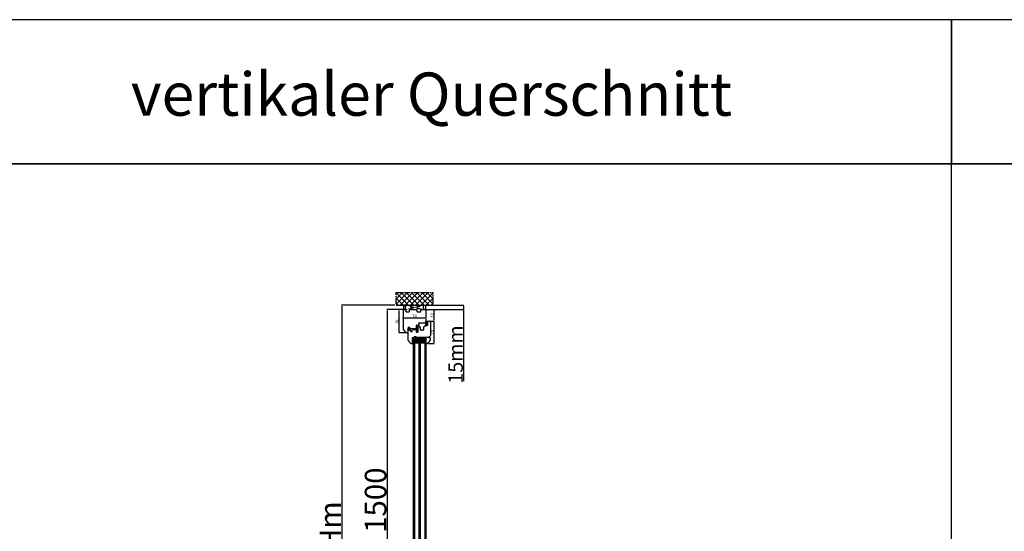
# Model space of a CAD drawing. Units: millimetres. Extents: x 30633 to 164623, y 662 to 17862.
# Drawn here: x 34357 to 37774, y 11734 to 13509 of the extents above; entities that cross this region are included whole.
import ezdxf

# ---------------------------------------------------------------- set-up
doc = ezdxf.new("R2010")
doc.units = ezdxf.units.MM
for name, pattern in [('CENTER2', [2, 1.25, -0.25, 0.25, -0.25]), ('DASHED', [15, 7, -8]), ('DOTTED', [3.5, 0.5, -3]), ('HIDDEN', [0.375, 0.25, -0.125])]:
    doc.linetypes.add(name, pattern=pattern)
for name, color, linetype in [('1', 7, 'Continuous'), ('listwa', 5, 'Continuous'), ('ościeżnica', 30, 'Continuous'), ('P', 7, 'Continuous'), ('PL_CONT', 210, 'Continuous'), ('skrzydło', 1, 'Continuous'), ('WA_CENT', 54, 'CENTER2'), ('WA_CONT', 62, 'Continuous'), ('WA_HATCH', 56, 'Continuous'), ('WO_HIDD', 32, 'HIDDEN')]:
    doc.layers.add(name, color=color, linetype=linetype)
doc.styles.get("Standard").update_dxf_attribs({"font": 'arial.ttf'})
doc.dimstyles.new('główny', dxfattribs={"dimtxt": 10, "dimasz": 3, "dimexe": 1, "dimexo": 5, "dimgap": 2, "dimtad": 1, "dimdec": 1, "dimrnd": 0.05, "dimdsep": 46, "dimtxsty": 'Standard', "dimcen": 1.5, "dimclrd": 5, "dimclre": 5, "dimclrt": 1, "dimadec": 1, "dimazin": 2, "dimtfac": 1, "dimtdec": 1, "dimtofl": 0, "dimtmove": 0, "dimatfit": 3, "dimfxl": 1, "dimtolj": 1, "dimtzin": 0, "dimarcsym": 0})

# ---------------------------------------------------------------- blocks, each defined once
blk = doc.blocks.new('*D100')
at = {"layer": 'Defpoints', "color": 5, "lineweight": -2, "transparency": 16777216}
for p, q in [((35687.8, 12470.7), (35687.8, 12474.6)), ((35765.8, 12475), (35765.8, 12472.6))]:
    blk.add_line(p, q, dxfattribs=at)
at = {"layer": 'Defpoints', "color": 5, "linetype": 'Continuous', "lineweight": -2, "transparency": 16777216}
blk.add_line((35762.8, 12473.6), (35690.8, 12473.6), dxfattribs=at)
at = {"layer": 'Defpoints', "color": 0, "transparency": 16777216}
for p in [(35687.8, 12473.6), (35765.8, 12480), (35687.8, 12465.7)]:
    blk.add_point(p, dxfattribs=at)
at = {"layer": 'Defpoints', "color": 5, "transparency": 16777216}
for points in [[(35690.8, 12474.1), (35690.8, 12473.1), (35687.8, 12473.6)], [(35762.8, 12474.1), (35762.8, 12473.1), (35765.8, 12473.6)]]:
    blk.add_solid(points, dxfattribs=at)
at = {"layer": 'Defpoints', "color": 1, "transparency": 16777216, "insert": (35726.8, 12480.7), "char_height": 10, "attachment_point": 5}
blk.add_mtext('\\A1;78', dxfattribs=at)
blk = doc.blocks.new('*D101')
at = {"layer": 'Defpoints', "color": 5, "lineweight": -2, "transparency": 16777216}
for p, q in [((35688.7, 12503), (35672.3, 12503)), ((35697.3, 12422), (35672.3, 12422))]:
    blk.add_line(p, q, dxfattribs=at)
at = {"layer": 'Defpoints', "color": 5, "linetype": 'Continuous', "lineweight": -2, "transparency": 16777216}
blk.add_line((35673.3, 12425), (35673.3, 12500), dxfattribs=at)
at = {"layer": 'Defpoints', "color": 0, "transparency": 16777216}
for p in [(35673.3, 12503), (35693.7, 12503), (35702.3, 12422)]:
    blk.add_point(p, dxfattribs=at)
at = {"layer": 'Defpoints', "color": 5, "transparency": 16777216}
for points in [[(35672.8, 12500), (35673.8, 12500), (35673.3, 12503)], [(35672.8, 12425), (35673.8, 12425), (35673.3, 12422)]]:
    blk.add_solid(points, dxfattribs=at)
at = {"layer": 'Defpoints', "color": 1, "transparency": 16777216, "insert": (35666.2, 12462.5), "char_height": 10, "attachment_point": 5, "rotation": 90}
blk.add_mtext('\\A1;81', dxfattribs=at)
blk = doc.blocks.new('*D102')
at = {"layer": 'Defpoints', "color": 5, "lineweight": -2, "transparency": 16777216}
for p, q in [((35767.8, 12503), (35795.1, 12503)), ((35781.1, 12463), (35795.1, 12463))]:
    blk.add_line(p, q, dxfattribs=at)
at = {"layer": 'Defpoints', "color": 5, "linetype": 'Continuous', "lineweight": -2, "transparency": 16777216}
blk.add_line((35794.1, 12500), (35794.1, 12466), dxfattribs=at)
at = {"layer": 'Defpoints', "color": 0, "transparency": 16777216}
for p in [(35762.8, 12503), (35776.1, 12463), (35794.1, 12463)]:
    blk.add_point(p, dxfattribs=at)
at = {"layer": 'Defpoints', "color": 5, "transparency": 16777216}
for points in [[(35793.6, 12500), (35794.6, 12500), (35794.1, 12503)], [(35793.6, 12466), (35794.6, 12466), (35794.1, 12463)]]:
    blk.add_solid(points, dxfattribs=at)
at = {"layer": 'Defpoints', "color": 1, "transparency": 16777216, "insert": (35787, 12483), "char_height": 10, "attachment_point": 5, "rotation": 90}
blk.add_mtext('\\A1;40', dxfattribs=at)
blk = doc.blocks.new('*D103')
at = {"layer": 'Defpoints', "color": 5, "lineweight": -2, "transparency": 16777216}
for p, q in [((35781.1, 12463), (35795.1, 12463)), ((35775.3, 12385), (35795.1, 12385))]:
    blk.add_line(p, q, dxfattribs=at)
at = {"layer": 'Defpoints', "color": 5, "linetype": 'Continuous', "lineweight": -2, "transparency": 16777216}
blk.add_line((35794.1, 12460), (35794.1, 12388), dxfattribs=at)
at = {"layer": 'Defpoints', "color": 0, "transparency": 16777216}
for p in [(35776.1, 12463), (35770.3, 12385), (35794.1, 12385)]:
    blk.add_point(p, dxfattribs=at)
at = {"layer": 'Defpoints', "color": 5, "transparency": 16777216}
for points in [[(35793.6, 12460), (35794.6, 12460), (35794.1, 12463)], [(35793.6, 12388), (35794.6, 12388), (35794.1, 12385)]]:
    blk.add_solid(points, dxfattribs=at)
at = {"layer": 'Defpoints', "color": 1, "transparency": 16777216, "insert": (35787, 12424), "char_height": 10, "attachment_point": 5, "rotation": 90}
blk.add_mtext('\\A1;78', dxfattribs=at)
blk = doc.blocks.new('*D107')
at = {"layer": 'Defpoints', "color": 0, "transparency": 16777216}
for p in [(35691.8, 12503), (35632.2, 11003), (35701.8, 11003)]:
    blk.add_point(p, dxfattribs=at)
at = {"layer": 'ościeżnica', "color": 5, "lineweight": -2, "transparency": 16777216}
for p, q in [((35686.8, 12503), (35631.2, 12503)), ((35696.8, 11003), (35631.2, 11003))]:
    blk.add_line(p, q, dxfattribs=at)
at = {"layer": 'ościeżnica', "color": 5, "linetype": 'Continuous', "lineweight": -2, "transparency": 16777216}
blk.add_line((35632.2, 12500), (35632.2, 11006), dxfattribs=at)
at = {"layer": 'ościeżnica', "color": 5, "transparency": 16777216}
for points in [[(35631.7, 12500), (35632.7, 12500), (35632.2, 12503)], [(35631.7, 11006), (35632.7, 11006), (35632.2, 11003)]]:
    blk.add_solid(points, dxfattribs=at)
at = {"layer": 'ościeżnica', "color": 1, "transparency": 16777216, "insert": (35591.9, 11753), "char_height": 75, "attachment_point": 5, "rotation": 90}
blk.add_mtext('\\A1;H = 1500', dxfattribs=at)
blk = doc.blocks.new('*D108')
at = {"layer": 'Defpoints', "color": 0, "transparency": 16777216}
for p in [(35663.2, 12518), (35474.4, 10988), (35663.2, 10988)]:
    blk.add_point(p, dxfattribs=at)
at = {"layer": 'ościeżnica', "color": 5, "lineweight": -2, "transparency": 16777216}
for p, q in [((35658.2, 12518), (35473.4, 12518)), ((35658.2, 10988), (35473.4, 10988))]:
    blk.add_line(p, q, dxfattribs=at)
at = {"layer": 'ościeżnica', "color": 5, "linetype": 'Continuous', "lineweight": -2, "transparency": 16777216}
blk.add_line((35474.4, 12515), (35474.4, 10991), dxfattribs=at)
at = {"layer": 'ościeżnica', "color": 5, "transparency": 16777216}
for points in [[(35473.9, 12515), (35474.9, 12515), (35474.4, 12518)], [(35473.9, 10991), (35474.9, 10991), (35474.4, 10988)]]:
    blk.add_solid(points, dxfattribs=at)
at = {"layer": 'ościeżnica', "color": 1, "transparency": 16777216, "insert": (35434.9, 11753), "char_height": 75, "attachment_point": 5, "rotation": 90}
blk.add_mtext('\\A1;Hm', dxfattribs=at)
blk = doc.blocks.new('*D109')
at = {"layer": 'Defpoints', "color": 0, "transparency": 16777216}
for p in [(35781.9, 12518), (35897.1, 12518), (35762.8, 12503)]:
    blk.add_point(p, dxfattribs=at)
at = {"layer": 'P', "color": 5, "lineweight": -2, "transparency": 16777216}
for p, q in [((35786.9, 12518), (35898.1, 12518)), ((35767.8, 12503), (35898.1, 12503))]:
    blk.add_line(p, q, dxfattribs=at)
at = {"layer": 'P', "color": 5, "linetype": 'Continuous', "lineweight": -2, "transparency": 16777216}
for p, q in [((35897.1, 12515), (35897.1, 12506)), ((35897.1, 12503), (35897.1, 12254.1))]:
    blk.add_line(p, q, dxfattribs=at)
at = {"layer": 'P', "color": 5, "transparency": 16777216}
for points in [[(35896.6, 12515), (35897.6, 12515), (35897.1, 12518)], [(35896.6, 12506), (35897.6, 12506), (35897.1, 12503)]]:
    blk.add_solid(points, dxfattribs=at)
at = {"layer": 'P', "color": 1, "transparency": 16777216, "insert": (35869.6, 12347.1), "char_height": 50, "attachment_point": 5, "rotation": 90}
blk.add_mtext('\\A1;15mm', dxfattribs=at)

msp = doc.modelspace()

# ---------------------------------------------------------------- hatches: boundary and pattern name
at = {"layer": '1', "linetype": 'DOTTED'}
h = msp.add_hatch(dxfattribs=at)
h.set_pattern_fill('CUSTOM5', scale=0.5, angle=405, pattern_type=2)
h.set_pattern_definition([(45, (34246.63963, 11355.5997), (-0.70710678, 2e-16), [0.25, -0.15])])
edge = h.paths.add_edge_path()
edge.add_arc((35707.26, 12440.94), 1, 42.24224, 137.75776)
edge.add_line((35706.52, 12441.61), (35705.82, 12440.84))
edge.add_arc((35706.13, 12440.56), 0.42, 137.75776, 306.52371)
edge.add_line((35706.38, 12440.22), (35706.78, 12440.44))
edge.add_line((35706.78, 12440.44), (35706.78, 12439.61))
edge.add_line((35706.78, 12439.61), (35705.94, 12439.07))
edge.add_arc((35706.35, 12438.81), 0.484, 148.04503, 298.87158)
edge.add_line((35706.58, 12438.39), (35706.58, 12437.04))
edge.add_line((35706.58, 12437.04), (35705.45, 12437.04))
edge.add_arc((35705.45, 12436.54), 0.5, 90, 144.00526)
edge.add_line((35705.05, 12436.83), (35703.82, 12435.14))
edge.add_line((35703.82, 12435.14), (35704.04, 12434.98))
edge.add_line((35704.04, 12434.98), (35704.96, 12435.89))
edge.add_arc((35705.31, 12435.54), 0.5, 90, 135.01907, ccw=False)
edge.add_line((35705.31, 12436.04), (35711.41, 12436.04))
edge.add_arc((35711.41, 12435.54), 0.5, 0, 90, ccw=False)
edge.add_line((35711.91, 12435.54), (35711.91, 12435.02))
edge.add_arc((35711.41, 12435.02), 0.5, -74.19749, 0, ccw=False)
edge.add_line((35711.55, 12434.54), (35706.61, 12432.94))
edge.add_line((35706.61, 12432.94), (35706.31, 12433.14))
edge.add_line((35706.31, 12433.14), (35705.6, 12433.11))
edge.add_line((35705.6, 12433.11), (35705.6, 12432.51))
edge.add_arc((35706.1, 12432.51), 0.5, 180, 270)
edge.add_line((35706.1, 12432.01), (35706.6, 12432.01))
edge.add_line((35706.6, 12432.01), (35712.55, 12433.8))
edge.add_arc((35712.4, 12434.28), 0.5, 286.78264, 360)
edge.add_line((35712.9, 12434.28), (35712.9, 12435.23))
edge.add_arc((35713.4, 12435.23), 0.5, 105.52411, 180, ccw=False)
edge.add_line((35713.27, 12435.71), (35714.34, 12436.01))
edge.add_arc((35714.2, 12436.49), 0.5, 285.52411, 360)
edge.add_line((35714.7, 12436.49), (35714.7, 12436.54))
edge.add_arc((35714.2, 12436.54), 0.5, 0, 90)
edge.add_line((35714.2, 12437.04), (35708.14, 12437.04))
edge.add_line((35708.14, 12437.04), (35708.14, 12438.39))
edge.add_arc((35708.27, 12438.79), 0.42, 251.41569, 402.24224)
edge.add_line((35708.59, 12439.07), (35707.74, 12439.61))
edge.add_line((35707.74, 12439.61), (35707.74, 12440.44))
edge.add_line((35707.74, 12440.44), (35708.14, 12440.22))
edge.add_arc((35708.39, 12440.56), 0.42, 233.47629, 402.24224)
edge.add_line((35708.7, 12440.84), (35708, 12441.61))
at = {"layer": '1', "ltscale": 10}
h = msp.add_hatch(dxfattribs=at)
h.set_pattern_fill('ANSI37', scale=0.15, angle=360, style=0)
h.set_pattern_definition([(45, (32986.82694, 12267.0243), (-0.336759605, 0.336759605), []), (135, (32986.82694, 12267.0243), (-0.336759605, -0.336759605), [])])
h.paths.add_polyline_path([(35736.51, 12443.83, -0.2711623), (35736.11, 12443.83), (35734.55, 12444.74, 0.5793489), (35733.8, 12444.31), (35733.8, 12436.97, 0.2701073), (35734.06, 12436.53), (35735.15, 12435.91, -0.5821473), (35735.15, 12435.04), (35733.07, 12433.86, 0.5159516), (35733.01, 12433.21, 0.3218783), (35733.82, 12433.13), (35737.05, 12435.01, -0.5783602), (35737.8, 12434.58), (35737.8, 12429.69, -0.6232509), (35737, 12429.29), (35735.51, 12430.44, 0.8661013), (35734.92, 12429.67), (35736.48, 12428.39, -0.3244478), (35736.78, 12427.26, -0.5667168), (35735.93, 12427.11), (35735.52, 12427.59, 0.0976354), (35735.49, 12427.61, 0.3719874), (35734.87, 12427.46, 0.4242164), (35734.97, 12426.75), (35737.26, 12425.11), (35738.82, 12425.11), (35738.82, 12444.31, 0.5793489), (35738.07, 12444.74)])
h.paths.add_polyline_path([(35737.8, 12442.54), (35737.8, 12441.44, 1), (35737.8, 12437.4), (35737.8, 12436.41, -0.5739066), (35737.06, 12435.98), (35735.07, 12437.09, -0.2707235), (35734.82, 12437.53), (35734.82, 12442.52, -0.575867), (35735.57, 12442.96), (35736.06, 12442.67, 0.2742838), (35736.57, 12442.68), (35737.04, 12442.97, -0.5867405)], flags=16)
h.paths.add_polyline_path([(35737.8, 12440.42), (35737.8, 12438.42, -1)], flags=16)
h = msp.add_hatch(dxfattribs=at)
h.set_pattern_fill('ANSI37', scale=0.15, angle=360, style=0)
h.set_pattern_definition([(45, (32785.37506, 12253.5896), (-0.336759605, 0.336759605), []), (135, (32785.37506, 12253.5896), (-0.336759605, -0.336759605), [])])
h.paths.add_polyline_path([(35771.82, 12448.73, -0.4142136), (35771.36, 12448.27), (35770.64, 12448.27, -0.2096091), (35770.3, 12448.42), (35768.88, 12449.96, -0.1882593), (35768.82, 12450.11), (35768.82, 12450.57, -0.6831343), (35769.14, 12450.7), (35770.24, 12449.5, 0.6831343), (35770.8, 12449.72), (35770.8, 12450.07, 0.1471597), (35770.73, 12450.32), (35768.82, 12453.21), (35766.54, 12453.21, -1), (35766.54, 12453.9), (35766.84, 12453.9, 0.4142136), (35767.02, 12454.08), (35767.02, 12454.48, 0.1117543), (35766.95, 12454.78), (35765.89, 12457.01, -0.1117543), (35765.82, 12457.31), (35765.82, 12458.34, -0.2225849), (35765.99, 12458.7), (35766.21, 12458.88, 0.2225849), (35766.37, 12459.24), (35766.37, 12460.96, 1), (35766.19, 12460.96), (35766.19, 12459.67, -1), (35765.82, 12459.67), (35765.82, 12462.02, -0.5785203), (35766.51, 12462.42), (35768.33, 12461.36, 0.30986), (35768.59, 12461.38), (35769.85, 12462.38, -0.17032), (35770.14, 12462.48), (35771.64, 12462.48, -0.4142136), (35771.82, 12462.3)])
h.paths.add_polyline_path([(35770.46, 12456.56), (35769.25, 12454.63, 0.2940709), (35769.26, 12454.13), (35770.47, 12452.31, 0.7434365), (35770.8, 12452.41), (35770.8, 12456.46, 0.7531292)], flags=16)
h.paths.add_polyline_path([(35770.66, 12458.44, 0.1408173), (35770.8, 12458.93), (35770.8, 12461.18, 0.6289019), (35769.68, 12461.72), (35768.88, 12461.08, -0.30986), (35768.1, 12461.02), (35766.33, 12462.05, 0.5785203), (35766.05, 12461.89), (35766.05, 12461.75, 0.4142136), (35766.24, 12461.56), (35766.51, 12461.56, -0.4142136), (35766.97, 12461.1), (35766.97, 12456.87, 0.1117543), (35767.06, 12456.48), (35767.81, 12454.92, -0.1117543), (35767.9, 12454.52), (35767.9, 12454.36, 0.4142136), (35768.13, 12454.13), (35768.22, 12454.13, 0.4142136), (35768.45, 12454.36), (35768.45, 12454.65, -0.1408173), (35768.59, 12455.14)], flags=16)
at = {"layer": '1'}
h = msp.add_hatch(color=7, dxfattribs=at)
h.dxf.hatch_style = 1
h.paths.add_polyline_path([(35718.32, 12385.04), (35722.32, 12383.58), (35722.32, 12391.04), (35720.32, 12391.04), (35720.32, 12389.04), (35720.32, 12387.04)])
h = msp.add_hatch(dxfattribs=at)
h.set_pattern_fill('ANSI31', scale=0.1, angle=360)
h.set_pattern_definition([(45, (39304.75597, 9372.78405), (-0.224506403, 0.224506403), [])])
h.paths.add_polyline_path([(35722.32, 12399.04), (35720.32, 12399.04), (35720.32, 12391.04), (35722.32, 12391.04)])
at = {"layer": '1', "ltscale": 10}
h = msp.add_hatch(dxfattribs=at)
h.set_pattern_fill('HONEY', scale=0.25, angle=360, style=0)
h.set_pattern_definition([(360, (34139.87805, 14787.1978), (1.190625, -0.6874075), [0.79375, -1.5875]), (240, (34139.87805, 14787.1978), (-1.19062486, -0.68740775), [0.79375, -1.5875]), (300, (34139.87805, 14787.1978), (1.4e-07, -1.37481525), [-1.5875, 0.79375])])
h.paths.add_polyline_path([(35742.32, 12393.04), (35742.32, 12387.04), (35726.32, 12387.04), (35726.32, 12393.04), (35728.32, 12395.04), (35740.32, 12395.04)])
h.paths.add_polyline_path([(35762.32, 12393.04), (35762.32, 12387.04), (35746.32, 12387.04), (35746.32, 12393.04), (35748.32, 12395.04), (35760.32, 12395.04)])
at = {"layer": 'Defpoints'}
h = msp.add_hatch(color=256, dxfattribs=at)
h.dxf.hatch_style = 1
h.paths.add_polyline_path([(35768.71, 12389.04), (35766.32, 12389.04), (35766.32, 12383.54), (35770.56, 12385.08, -0.0877967), (35770.32, 12385.04, -0.3394543), (35769.64, 12385.56)])
at = {"layer": 'WA_HATCH'}
h = msp.add_hatch(dxfattribs=at)
h.set_pattern_fill('ANSI37', color=256, scale=4, angle=90, style=0)
h.set_pattern_definition([(225, (35960.875, 12891.824), (-8.98026, 8.98026), []), (135, (35960.875, 12891.824), (8.98026, 8.98026), [])])
h.paths.add_polyline_path([(35663.24, 12518.04), (35663.24, 12561.87), (35790.4, 12561.87), (35790.4, 12518.04)])

# ---------------------------------------------------------------- linework, layer by layer
at = {"layer": '1', "linetype": 'Continuous'}
for p, q in [((35697.62, 12495.04), (35697.82, 12495.04)), ((35735.62, 12495.04), (35735.82, 12495.04)), ((35735.62, 12495.04), (35735.82, 12495.04))]:
    msp.add_line(p, q, dxfattribs=at)
at = {"layer": '1', "color": 7, "linetype": 'Continuous'}
for p, q in [((35705.82, 12440.84), (35706.52, 12441.61)), ((35706.78, 12439.61), (35705.94, 12439.07)), ((35706.78, 12440.44), (35706.38, 12440.22)), ((35706.58, 12438.39), (35706.58, 12437.04)), ((35706.78, 12440.44), (35706.78, 12439.61)), ((35708.14, 12440.22), (35707.74, 12440.44)), ((35707.74, 12439.61), (35707.74, 12440.44)), ((35708.59, 12439.07), (35707.74, 12439.61)), ((35708, 12441.61), (35708.7, 12440.84)), ((35708.14, 12438.39), (35708.14, 12437.04)), ((35738.82, 12433.04), (35738.82, 12443.54)), ((35738.82, 12433.04), (35738.82, 12443.54)), ((35738.82, 12443.54), (35738.82, 12433.04)), ((35705.05, 12436.83), (35703.82, 12435.14)), ((35703.82, 12435.14), (35704.04, 12434.98)), ((35704.04, 12434.98), (35704.96, 12435.89)), ((35711.41, 12436.04), (35705.31, 12436.04)), ((35705.45, 12437.04), (35706.58, 12437.04)), ((35705.6, 12433.11), (35706.31, 12433.14)), ((35705.6, 12432.51), (35705.6, 12433.11)), ((35706.1, 12432.01), (35706.6, 12432.01)), ((35706.31, 12433.14), (35706.61, 12432.94)), ((35706.6, 12432.01), (35712.55, 12433.8)), ((35706.61, 12432.94), (35711.55, 12434.54)), ((35714.2, 12437.04), (35708.14, 12437.04)), ((35711.91, 12435.02), (35711.91, 12435.54)), ((35712.9, 12434.28), (35712.9, 12435.23)), ((35713.27, 12435.71), (35714.34, 12436.01)), ((35714.7, 12436.49), (35714.7, 12436.54)), ((35737.32, 12425.04), (35733.82, 12425.04)), ((35734.32, 12425.04), (35733.82, 12425.04)), ((35738.32, 12425.04), (35734.32, 12425.04)), ((35738.32, 12425.04), (35737.32, 12425.04))]:
    msp.add_line(p, q, dxfattribs=at)
at = {"layer": '1', "color": 7, "ltscale": 10}
for p, q in [((35733.8, 12444.31), (35733.8, 12436.97)), ((35734.55, 12444.74), (35736.11, 12443.83)), ((35734.82, 12442.52), (35734.82, 12437.53)), ((35735.57, 12442.96), (35736.06, 12442.67)), ((35736.51, 12443.83), (35738.07, 12444.74)), ((35736.57, 12442.68), (35737.04, 12442.97)), ((35737.8, 12442.54), (35737.8, 12441.44)), ((35737.8, 12440.42), (35737.8, 12438.42)), ((35737.8, 12437.4), (35737.8, 12436.41)), ((35738.82, 12425.11), (35738.82, 12444.31)), ((35765.82, 12459.67), (35765.82, 12462.02)), ((35765.82, 12458.34), (35765.82, 12457.31)), ((35765.89, 12457.01), (35766.95, 12454.78)), ((35766.21, 12458.88), (35765.99, 12458.7)), ((35766.05, 12461.75), (35766.05, 12461.89)), ((35766.19, 12459.67), (35766.19, 12460.96)), ((35766.51, 12461.56), (35766.24, 12461.56)), ((35766.33, 12462.05), (35768.1, 12461.02)), ((35766.37, 12459.24), (35766.37, 12460.96)), ((35766.51, 12462.42), (35768.33, 12461.36)), ((35766.54, 12453.9), (35766.84, 12453.9)), ((35766.54, 12453.21), (35768.82, 12453.21)), ((35766.97, 12456.87), (35766.97, 12461.1)), ((35767.02, 12454.48), (35767.02, 12454.08)), ((35767.06, 12456.48), (35767.81, 12454.92)), ((35767.9, 12454.52), (35767.9, 12454.36)), ((35768.13, 12454.13), (35768.22, 12454.13)), ((35768.45, 12454.65), (35768.45, 12454.36)), ((35769.85, 12462.38), (35768.59, 12461.38)), ((35770.66, 12458.44), (35768.59, 12455.14)), ((35768.82, 12453.21), (35770.73, 12450.32)), ((35768.82, 12450.57), (35768.82, 12450.11)), ((35769.68, 12461.72), (35768.88, 12461.08)), ((35768.88, 12449.96), (35770.3, 12448.42)), ((35769.14, 12450.7), (35770.24, 12449.5)), ((35770.46, 12456.56), (35769.25, 12454.63)), ((35769.26, 12454.13), (35770.47, 12452.31)), ((35770.14, 12462.48), (35771.64, 12462.48)), ((35770.64, 12448.27), (35771.36, 12448.27)), ((35770.8, 12461.18), (35770.8, 12458.93)), ((35770.8, 12456.46), (35770.8, 12452.41)), ((35770.8, 12450.07), (35770.8, 12449.72)), ((35771.82, 12462.3), (35771.82, 12448.73)), ((35733.07, 12433.86), (35735.15, 12435.04)), ((35733.82, 12433.13), (35737.05, 12435.01)), ((35734.06, 12436.53), (35735.15, 12435.91)), ((35734.92, 12429.67), (35736.48, 12428.39)), ((35734.97, 12426.75), (35737.26, 12425.11)), ((35735.07, 12437.09), (35737.06, 12435.98)), ((35735.51, 12430.44), (35737, 12429.29)), ((35735.52, 12427.59), (35735.93, 12427.11)), ((35736.78, 12427.26), (35736.78, 12427.26)), ((35737.26, 12425.11), (35738.82, 12425.11)), ((35737.8, 12434.58), (35737.8, 12429.69))]:
    msp.add_line(p, q, dxfattribs=at)
at = {"layer": '1', "color": 7}
for p, q in [((35723.32, 12399.04), (35723.32, 12406.04)), ((35723.32, 12402.54), (35765.32, 12406.04)), ((35723.32, 12406.04), (35765.32, 12402.54)), ((35718.32, 12385.04), (35722.32, 12383.58)), ((35722.32, 12391.04), (35720.32, 12391.04)), ((35722.32, 12391.04), (35720.32, 12391.04)), ((35722.32, 12399.04), (35722.32, 11122.04)), ((35722.32, 12399.04), (35766.32, 12399.04)), ((35723.32, 12402.54), (35765.32, 12402.54)), ((35723.32, 12402.54), (35765.32, 12399.04)), ((35723.32, 12399.04), (35765.32, 12402.54)), ((35726.32, 12399.04), (35726.32, 11122.04)), ((35726.32, 12393.04), (35728.32, 12395.04)), ((35726.32, 12387.04), (35740.32, 12387.04)), ((35728.32, 12395.04), (35740.32, 12395.04)), ((35740.32, 12395.04), (35742.32, 12393.04)), ((35742.32, 12399.04), (35742.32, 11122.04)), ((35746.32, 12399.04), (35746.32, 11122.04)), ((35746.32, 12393.04), (35748.32, 12395.04)), ((35746.32, 12387.04), (35762.32, 12387.04)), ((35748.32, 12395.04), (35760.32, 12395.04)), ((35760.32, 12395.04), (35762.32, 12393.04)), ((35762.32, 12399.04), (35762.32, 11122.04)), ((35766.32, 12399.04), (35766.32, 11122.04)), ((35770.56, 12385.08), (35766.32, 12383.54))]:
    msp.add_line(p, q, dxfattribs=at)
at = {"layer": '1'}
msp.add_line((35722.32, 12399.04), (35720.32, 12399.04), dxfattribs=at)
msp.add_line((35722.32, 12399.04), (35720.32, 12399.04), dxfattribs=at)
at = {"layer": '1', "color": 7, "linetype": 'Continuous'}
for centre, radius, start, end in [((35706.13, 12440.56), 0.42, 137.75776, 306.52371), ((35706.35, 12438.81), 0.484, 148.04503, 298.87158), ((35707.26, 12440.94), 1, 42.24224, 137.75776), ((35708.39, 12440.56), 0.42, 233.47629, 42.24224), ((35708.27, 12438.79), 0.42, 251.41569, 42.24224), ((35705.31, 12435.54), 0.5, 90, 135.01907), ((35705.45, 12436.54), 0.5, 90, 144.00526), ((35706.1, 12432.51), 0.5, 180, 270), ((35711.41, 12435.54), 0.5, 0, 90), ((35711.41, 12435.02), 0.5, 285.80251, 0), ((35712.4, 12434.28), 0.5, 286.78264, 0), ((35713.4, 12435.23), 0.5, 105.52411, 180), ((35714.2, 12436.54), 0.5, 0, 90), ((35714.2, 12436.49), 0.5, 285.52411, 0)]:
    msp.add_arc(centre, radius, start, end, dxfattribs=at)
at = {"layer": '1', "color": 7, "ltscale": 10}
for centre, radius, start, end in [((35734.3, 12444.31), 0.5, 59.65675, 180), ((35735.32, 12442.52), 0.5, 60.25512, 180), ((35735.32, 12437.53), 0.5, 180, 240.59281), ((35737.8, 12439.42), 2.02, 90, 270), ((35736.31, 12443.11), 0.5, 240.25512, 301.6075), ((35736.31, 12444.18), 0.4, 239.65675, 300.34325), ((35737.8, 12439.42), 1, 90, 270), ((35737.3, 12442.54), 0.5, 0, 121.6075), ((35738.32, 12444.31), 0.5, 0, 120.34325), ((35766.28, 12462.02), 0.462, 59.79898, 180), ((35766, 12459.67), 0.185, 180, 0), ((35766.28, 12458.34), 0.462, 129.80557, 180), ((35766.51, 12457.31), 0.692, 180, 205.50637), ((35766.24, 12461.89), 0.185, 59.79898, 180), ((35766.24, 12461.75), 0.185, 180, 270), ((35766.28, 12460.96), 0.0923, 0, 180), ((35766.54, 12453.55), 0.346, 90, 270), ((35765.91, 12459.24), 0.462, 309.80557, 0), ((35766.51, 12461.1), 0.462, 0, 90), ((35766.84, 12454.08), 0.185, 270, 0), ((35766.33, 12454.48), 0.692, 0, 25.50637), ((35767.9, 12456.87), 0.923, 180, 205.50637), ((35766.97, 12454.52), 0.923, 0, 25.50637), ((35768.13, 12454.36), 0.231, 180, 270), ((35768.45, 12461.62), 0.692, 239.79898, 308.66346), ((35768.22, 12454.36), 0.231, 270, 0), ((35768.45, 12461.56), 0.231, 239.79898, 308.66346), ((35769.37, 12454.65), 0.923, 147.93788, 180), ((35769, 12450.57), 0.185, 42.6467, 180), ((35769.05, 12450.11), 0.231, 180, 222.6467), ((35769.65, 12454.38), 0.462, 147.93788, 213.48617), ((35770.11, 12461.18), 0.692, 0, 128.66346), ((35770.14, 12462.02), 0.462, 90, 128.66346), ((35770.48, 12449.72), 0.323, 222.6467, 0), ((35770.64, 12448.73), 0.462, 222.6467, 270), ((35770.62, 12456.46), 0.185, 0, 147.93788), ((35770.62, 12452.41), 0.185, 213.48617, 0), ((35769.88, 12458.93), 0.923, 327.93788, 0), ((35770.34, 12450.07), 0.462, 0, 33.48617), ((35771.36, 12448.73), 0.462, 270, 0), ((35733.27, 12433.51), 0.4, 119.63838, 228.80456), ((35733.47, 12433.74), 0.7, 228.80456, 300.17352), ((35734.3, 12436.97), 0.5, 180, 240.46122), ((35735.27, 12427.16), 0.5, 142.38161, 234.33141), ((35735.27, 12430.01), 0.49, 60.4752, 224.05871), ((35735.27, 12427.18), 0.49, 62.90698, 144.52525), ((35734.9, 12435.48), 0.5, 299.63838, 60.46122), ((35735.45, 12427.52), 0.1, 40.60129, 62.90698), ((35736.31, 12427.44), 0.5, 220.60129, 338.76513), ((35735.84, 12427.62), 1, 338.76513, 50.66729), ((35737.3, 12429.69), 0.5, 232.26695, 0), ((35737.3, 12434.58), 0.5, 0, 120.17352), ((35737.3, 12436.41), 0.5, 240.59281, 0)]:
    msp.add_arc(centre, radius, start, end, dxfattribs=at)
at = {"layer": 'Defpoints'}
msp.add_line((35765.32, 12399.04), (35765.32, 12406.04), dxfattribs=at)
at = {"layer": 'listwa', "linetype": 'Continuous'}
for p, q in [((35766.32, 12406.04), (35766.32, 12389.04)), ((35777.32, 12406.04), (35766.32, 12406.04)), ((35776.32, 12406.04), (35779.32, 12406.04)), ((35766.32, 12389.04), (35768.71, 12389.04)), ((35766.32, 12389.04), (35768.71, 12389.04)), ((35766.32, 12389.04), (35768.71, 12389.04)), ((35768.71, 12389.04), (35769.64, 12385.56)), ((35768.71, 12389.04), (35769.64, 12385.56)), ((35768.71, 12389.04), (35769.64, 12385.56)), ((35770.56, 12385.08), (35774.54, 12387.38)), ((35776.03, 12389.16), (35775.75, 12388.66)), ((35782.32, 12398.2), (35782.32, 12403.04))]:
    msp.add_line(p, q, dxfattribs=at)
for centre, radius, start, end in [((35779.32, 12403.04), 3, 0, 90), ((35770.32, 12385.74), 0.7, 195, 270), ((35770.32, 12385.74), 0.7, 270, 290), ((35772.68, 12390.35), 3.51, 302.076, 331.02441), ((35783.47, 12385.22), 8.41, 118.26064, 152.10553), ((35774.1, 12398.88), 8.25, 310.73935, 355.27264)]:
    msp.add_arc(centre, radius, start, end, dxfattribs=at)
at = {"layer": 'ościeżnica', "linetype": 'Continuous'}
for p, q in [((35687.82, 12500.04), (35687.82, 12435.34)), ((35696.62, 12503.04), (35690.82, 12503.04)), ((35697.62, 12502.04), (35696.62, 12503.04)), ((35697.62, 12495.04), (35697.62, 12502.04)), ((35697.82, 12495.04), (35707.82, 12495.04)), ((35707.82, 12495.04), (35708.02, 12495.04)), ((35709.02, 12503.04), (35708.02, 12502.04)), ((35708.02, 12502.04), (35708.02, 12495.04)), ((35709.02, 12503.04), (35734.62, 12503.04)), ((35735.62, 12502.04), (35734.62, 12503.04)), ((35735.62, 12495.04), (35735.62, 12502.04)), ((35735.82, 12495.04), (35748.82, 12495.04)), ((35748.82, 12495.04), (35749.02, 12495.04)), ((35749.02, 12502.04), (35750.02, 12503.04)), ((35749.02, 12495.04), (35749.02, 12502.04)), ((35750.02, 12503.04), (35762.82, 12503.04)), ((35765.82, 12500.04), (35765.82, 12460.04)), ((35705.82, 12442.04), (35708.82, 12442.04)), ((35705.82, 12437.04), (35705.82, 12442.04)), ((35708.82, 12442.04), (35708.82, 12437.04)), ((35733.82, 12438.54), (35733.82, 12448.04)), ((35735.82, 12449.04), (35734.82, 12449.04)), ((35740.32, 12449.04), (35735.82, 12449.04)), ((35741.82, 12456.04), (35741.82, 12450.54)), ((35742.82, 12457.04), (35748.82, 12457.04)), ((35748.82, 12457.04), (35762.82, 12457.04)), ((35690.82, 12432.34), (35690.82, 12431.54)), ((35697.14, 12423.83), (35697.82, 12423.58)), ((35697.82, 12423.58), (35701.81, 12422.13)), ((35697.82, 12423.58), (35701.81, 12422.13)), ((35703.82, 12436.04), (35703.82, 12423.54)), ((35703.82, 12436.04), (35703.82, 12423.54)), ((35704.82, 12437.04), (35707.82, 12437.04)), ((35707.82, 12437.04), (35732.32, 12437.04))]:
    msp.add_line(p, q, dxfattribs=at)
for centre, radius, start, end in [((35690.82, 12500.04), 3, 90, 180), ((35762.82, 12500.04), 3, 0, 90), ((35732.32, 12438.54), 1.5, 270, 0), ((35732.32, 12438.54), 1.5, 270, 0), ((35732.32, 12438.54), 1.5, 270, 0), ((35734.82, 12448.04), 1, 90, 180), ((35740.32, 12450.54), 1.5, 270, 0), ((35742.82, 12456.04), 1, 90, 180), ((35762.82, 12460.04), 3, 270, 0), ((35690.82, 12435.34), 3, 180, 270), ((35693.32, 12431.54), 2.5, 180, 243.69662), ((35691.33, 12427.51), 2, 9.25442, 63.69662), ((35695.77, 12428.23), 2.5, 189.25442, 262.2021), ((35695.36, 12425.26), 0.5, 23.1708, 82.2021), ((35695.36, 12425.26), 0.5, 10.30571, 23.1708), ((35697.82, 12425.71), 2, 190.30571, 208.12976), ((35697.82, 12425.71), 2, 208.12976, 250), ((35702.32, 12423.54), 1.5, 250, 270), ((35702.32, 12423.54), 1.5, 270, 0), ((35704.82, 12436.04), 1, 90, 180)]:
    msp.add_arc(centre, radius, start, end, dxfattribs=at)
at = {"layer": 'ościeżnica', "ltscale": 10}
msp.add_arc((35732.32, 12438.54), 1.5, 270, 0, dxfattribs=at)
at = {"layer": 'P', "color": 1}
msp.add_line((37590.46, 10508.97), (37590.46, 13008.97), dxfattribs=at)
for points in [[(33990.46, 13008.97), (37590.46, 13008.97), (37590.46, 13508.97), (33990.46, 13508.97)], [(37590.46, 13008.97), (41190.46, 13008.97), (41190.46, 13508.97), (37590.46, 13508.97)], [(32590.46, 10508.97), (41190.46, 10508.97), (41190.46, 13008.97), (32590.46, 13008.97)]]:
    msp.add_lwpolyline(points, close=True, dxfattribs=at)
at = {"layer": 'PL_CONT'}
for points in [[(35687.82, 12503.04), (35695.82, 12503.04), (35695.82, 12503.04), (35695.82, 12518.04), (35695.82, 12518.04), (35687.82, 12518.04, -0.1434857)], [(35765.82, 12503.04), (35757.82, 12503.04), (35757.82, 12503.04), (35757.82, 12518.04), (35757.82, 12518.04), (35765.82, 12518.04, 0.1434857)]]:
    msp.add_lwpolyline(points, format="xyb", close=True, dxfattribs=at)
at = {"layer": 'skrzydło', "ltscale": 10}
for p, q in [((35738.82, 12443.54), (35738.82, 12425.04)), ((35765.82, 12452.04), (35765.82, 12446.04)), ((35768.82, 12453.04), (35768.82, 12448.04)), ((35768.82, 12448.04), (35771.82, 12448.04)), ((35771.82, 12461.54), (35771.82, 12448.04)), ((35733.82, 12432.04), (35733.82, 12425.04)), ((35733.82, 12425.04), (35738.82, 12425.04))]:
    msp.add_line(p, q, dxfattribs=at)
at = {"layer": 'skrzydło', "linetype": 'Continuous'}
for p, q in [((35744.67, 12445.04), (35740.32, 12445.04)), ((35741.32, 12445.04), (35740.32, 12445.04)), ((35741.32, 12445.04), (35740.32, 12445.04)), ((35744.67, 12445.04), (35741.32, 12445.04)), ((35744.67, 12445.04), (35744.67, 12442.54)), ((35744.67, 12442.54), (35746.32, 12442.54)), ((35746.32, 12442.54), (35746.67, 12442.54)), ((35746.67, 12442.54), (35746.67, 12433.04)), ((35758.97, 12433.04), (35758.97, 12442.54)), ((35758.97, 12442.54), (35760.97, 12442.54)), ((35760.97, 12442.54), (35760.97, 12445.04)), ((35764.82, 12445.04), (35760.97, 12445.04)), ((35765.82, 12446.04), (35765.82, 12453.04)), ((35765.82, 12446.04), (35765.82, 12453.04)), ((35772.82, 12463.04), (35779.32, 12463.04)), ((35782.32, 12460.04), (35782.32, 12413.04)), ((35704.32, 12429.04), (35704.32, 12397.48)), ((35711, 12432.04), (35707.32, 12432.04)), ((35711.98, 12431.23), (35712.66, 12427.84)), ((35711.98, 12431.23), (35711.98, 12431.23)), ((35713.64, 12427.04), (35714.32, 12427.04)), ((35714.32, 12427.04), (35717.82, 12427.04)), ((35718.82, 12428.04), (35718.82, 12432.04)), ((35724.32, 12433.04), (35719.82, 12433.04)), ((35724.32, 12433.04), (35719.82, 12433.04)), ((35720.32, 12406.04), (35724.32, 12406.04)), ((35720.32, 12389.04), (35720.32, 12406.04)), ((35731.32, 12433.04), (35724.32, 12433.04)), ((35724.32, 12406.04), (35727.32, 12406.04)), ((35727.32, 12410.04), (35731.32, 12410.04)), ((35727.32, 12406.04), (35727.32, 12410.04)), ((35733.82, 12433.04), (35731.32, 12433.04)), ((35731.32, 12410.04), (35731.32, 12406.04)), ((35777.32, 12406.04), (35731.32, 12406.04)), ((35733.82, 12425.04), (35733.82, 12433.04)), ((35733.82, 12425.04), (35733.82, 12433.04)), ((35733.82, 12433.04), (35733.82, 12425.04)), ((35733.82, 12425.04), (35738.82, 12425.04)), ((35738.82, 12425.04), (35738.32, 12425.04)), ((35738.82, 12425.04), (35738.32, 12425.04)), ((35738.82, 12425.04), (35738.82, 12433.04)), ((35738.82, 12425.04), (35738.82, 12433.04)), ((35738.82, 12433.04), (35738.82, 12425.04)), ((35746.67, 12433.04), (35751.32, 12433.04)), ((35751.32, 12433.04), (35752.32, 12432.04)), ((35752.32, 12432.04), (35752.33, 12432.03)), ((35753.31, 12432.03), (35754.32, 12433.04)), ((35754.32, 12433.04), (35758.47, 12433.04)), ((35758.47, 12433.04), (35758.97, 12433.04)), ((35777.32, 12406.04), (35777.32, 12409.04)), ((35777.32, 12406.04), (35777.32, 12408.04)), ((35778.32, 12410.04), (35779.32, 12410.04)), ((35707.32, 12394.48), (35707.32, 12393.68)), ((35714.32, 12385.72), (35713.64, 12385.97)), ((35714.32, 12385.72), (35715.37, 12385.34)), ((35718.03, 12385.04), (35717.08, 12385.04)), ((35720.32, 12387.04), (35718.32, 12385.04)), ((35718.53, 12385.24), (35720.32, 12387.04))]:
    msp.add_line(p, q, dxfattribs=at)
at = {"layer": 'skrzydło', "linetype": 'DASHED'}
for p, q in [((35765.82, 12453.04), (35768.82, 12453.04)), ((35765.82, 12453.04), (35768.82, 12453.04)), ((35768.82, 12453.04), (35768.82, 12448.04)), ((35768.82, 12453.04), (35768.82, 12448.04)), ((35768.82, 12448.04), (35771.82, 12448.04)), ((35768.82, 12448.04), (35771.82, 12448.04)), ((35771.82, 12462.04), (35772.82, 12463.04)), ((35771.82, 12462.04), (35772.82, 12463.04)), ((35771.82, 12448.04), (35771.82, 12462.04)), ((35771.82, 12448.04), (35771.82, 12462.04)), ((35718.03, 12385.04), (35717.08, 12385.04)), ((35718.53, 12385.24), (35720.32, 12387.04)), ((35720.32, 12387.04), (35720.32, 12389.04))]:
    msp.add_line(p, q, dxfattribs=at)
at = {"layer": 'skrzydło', "color": 7, "ltscale": 10}
msp.add_line((35766.82, 12453.04), (35768.82, 12453.04), dxfattribs=at)
at = {"layer": 'skrzydło', "linetype": 'Continuous'}
for centre, radius, start, end in [((35740.32, 12443.54), 1.5, 90, 180), ((35740.32, 12443.54), 1.5, 90, 180), ((35764.82, 12446.04), 1, 270, 0), ((35779.32, 12460.04), 3, 0, 90), ((35707.32, 12429.04), 3, 90, 180), ((35711, 12431.04), 1, 11.30993, 90), ((35713.64, 12428.04), 1, 191.30993, 270), ((35717.82, 12428.04), 1, 270, 0), ((35719.82, 12432.04), 1, 90, 180), ((35752.82, 12432.53), 0.7, 225, 315), ((35778.32, 12409.04), 1, 90, 180), ((35779.32, 12413.04), 3, 270, 0), ((35707.32, 12397.48), 3, 180, 270), ((35709.82, 12393.68), 2.5, 180, 243.69662), ((35707.83, 12389.65), 2, 9.25442, 63.69662), ((35712.27, 12390.37), 2.5, 189.25442, 262.2021), ((35711.86, 12387.4), 0.5, 23.1708, 82.2021), ((35711.86, 12387.4), 0.5, 10.30571, 23.1708), ((35714.32, 12387.85), 2, 190.30571, 208.12976), ((35714.32, 12387.85), 2, 208.12976, 250), ((35717.08, 12390.04), 5, 250, 270), ((35718.03, 12385.74), 0.7, 270, 315)]:
    msp.add_arc(centre, radius, start, end, dxfattribs=at)
at = {"layer": 'skrzydło', "ltscale": 10}
msp.add_arc((35771.64, 12462.3), 0.185, 0, 90, dxfattribs=at)
at = {"layer": 'skrzydło', "linetype": 'DASHED'}
for centre, radius, start, end in [((35717.08, 12390.04), 5, 250, 270), ((35718.03, 12385.74), 0.7, 270, 315)]:
    msp.add_arc(centre, radius, start, end, dxfattribs=at)
at = {"layer": 'WA_CENT', "ltscale": 0.6}
msp.add_lwpolyline([(35663.24, 12518.04), (35663.24, 12561.87), (35790.4, 12561.87), (35790.4, 12518.04)], dxfattribs=at)
at = {"layer": 'WA_CONT'}
msp.add_lwpolyline([(35663.24, 12518.04), (35790.4, 12518.04)], dxfattribs=at)
at = {"layer": 'WO_HIDD', "ltscale": 0.3}
for points in [[(35695.82, 12503.04), (35757.82, 12518.04)], [(35695.82, 12518.04), (35757.82, 12503.04)]]:
    msp.add_lwpolyline(points, dxfattribs=at)

# ---------------------------------------------------------------- texts
at = {"layer": 'P', "insert": (35785.8, 13250.62), "char_height": 150, "attachment_point": 5}
msp.add_mtext_dynamic_manual_height_columns('vertikaler Querschnitt\\P', width=3521.7543, gutter_width=125, heights=[447.04], dxfattribs=at)

# ---------------------------------------------------------------- dimensions: what is measured, and where the dimension line sits
at = {"layer": 'Defpoints', "color": 7, "true_color": 0xffffff}
for base, p1, p2, angle, picture, middle in [((35673.27, 12503.04), (35702.32, 12422.04), (35693.72, 12503.04), 270, '*D101', (35673.27, 12462.54)), ((35687.82, 12473.56), (35765.82, 12480.04), (35687.82, 12465.73), 180, '*D100', (35726.82, 12473.56))]:
    dim = msp.add_linear_dim(base=base, p1=p1, p2=p2, angle=angle, dimstyle='główny', override={"dimscale": 1}, dxfattribs=at)
    dim.commit()
    dim.dimension.update_dxf_attribs({"geometry": picture, "text_midpoint": middle, "dimtype": 160})
for base, p1, p2, picture, middle in [((35794.1, 12463.04), (35762.82, 12503.04), (35776.07, 12463.04), '*D102', (35786.99, 12483.04)), ((35794.1, 12385.04), (35776.07, 12463.04), (35770.32, 12385.04), '*D103', (35786.99, 12424.04))]:
    dim = msp.add_linear_dim(base=base, p1=p1, p2=p2, angle=270, dimstyle='główny', override={"dimscale": 1}, dxfattribs=at)
    dim.commit()
    dim.dimension.update_dxf_attribs({"geometry": picture, "text_midpoint": middle})
at = {"layer": 'ościeżnica', "color": 8}
for base, p1, p2, text, picture, middle in [((35474.37, 10988.04), (35663.24, 12518.04), (35663.24, 10988.04), 'Hm', '*D108', (35434.87, 11753.04)), ((35632.17, 11003.04), (35691.82, 12503.04), (35701.82, 11003.04), 'H = <>', '*D107', (35591.88, 11753.04))]:
    dim = msp.add_linear_dim(base=base, p1=p1, p2=p2, angle=90, text=text, dimstyle='główny', override={"dimtxt": 75}, dxfattribs=at)
    dim.commit()
    dim.dimension.update_dxf_attribs({"geometry": picture, "text_midpoint": middle})
at = {"layer": 'P'}
dim = msp.add_linear_dim(base=(35897.12, 12518.04), p1=(35762.82, 12503.04), p2=(35781.89, 12518.04), angle=90, text='<>mm', dimstyle='główny', override={"dimtxt": 50}, dxfattribs=at)
dim.commit()
dim.dimension.update_dxf_attribs({"geometry": '*D109', "text_midpoint": (35897.12, 12347.06), "dimtype": 160})

doc.saveas('drawing.dxf')
